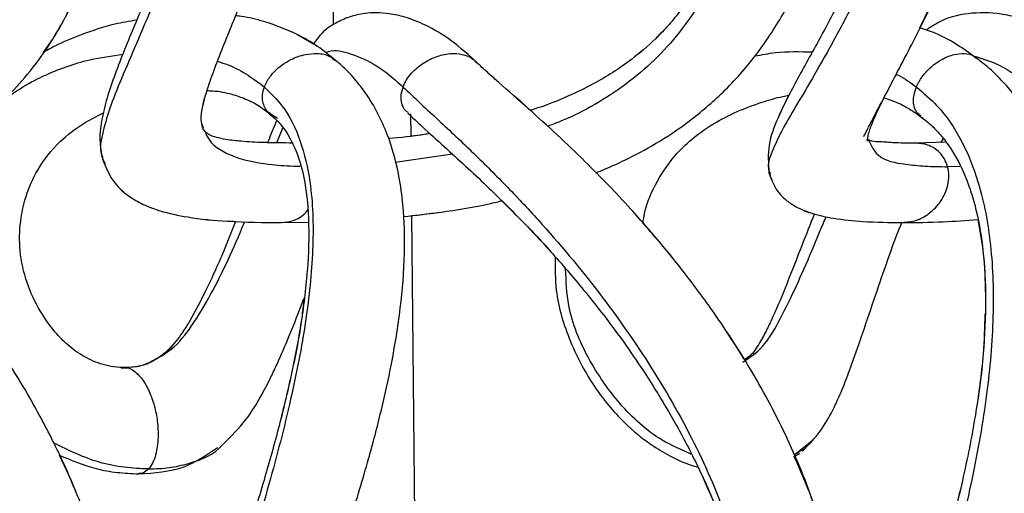
# Model space of a CAD drawing. Units: millimetres. Extents: x 10 to 287, y 10 to 410.
# Drawn here: x 167 to 173, y 233 to 236 of the extents above; entities that cross this region are included whole.
import ezdxf

# ---------------------------------------------------------------- set-up
doc = ezdxf.new("R2010")
doc.units = ezdxf.units.MM
doc.layers.add('FORMAT', color=7, linetype='Continuous')
doc.styles.add('SLDTEXTSTYLE0', font='TXT', dxfattribs={"width": 0.75})
doc.styles.add('SLDTEXTSTYLE1', font='TXT', dxfattribs={"width": 0.7})
doc.dimstyles.new('SLDDIMSTYLE1', dxfattribs={"dimtxt": 3.5, "dimasz": 3.302, "dimexe": 0, "dimexo": 0.0625, "dimgap": 0.875, "dimtad": 1, "dimlfac": 10, "dimrnd": 1e-09, "dimzin": 12, "dimdsep": 46, "dimtxsty": 'SLDTEXTSTYLE0', "dimsah": 1, "dimcen": 0.09, "dimadec": 0, "dimazin": 3, "dimtfac": 1, "dimtofl": 0, "dimtmove": 0, "dimatfit": 3, "dimfxl": 0, "dimfrac": 2, "dimtolj": 1, "dimtzin": 12, "dimarcsym": 0})

# ---------------------------------------------------------------- blocks, each defined once
blk = doc.blocks.new('_D_1')
at = {"layer": 'FORMAT', "color": 7}
for p, q in [((141.3934, 264.6839), (206.365, 264.6839)), ((205.365, 192.0375), (205.365, 264.6839)), ((139.6195, 192.0375), (206.365, 192.0375))]:
    blk.add_line(p, q, dxfattribs=at)
for points in [[(205.365, 264.6839), (204.857, 261.3819), (205.873, 261.3819)], [(205.365, 192.0375), (205.873, 195.3395), (204.857, 195.3395)]]:
    blk.add_solid(points, dxfattribs=at)
at = {"layer": 'FORMAT', "color": 7, "insert": (200.8533, 221.7134), "char_height": 3.5, "attachment_point": 1, "rotation": 90, "style": 'SLDTEXTSTYLE1'}
blk.add_mtext('~ 700', dxfattribs=at)

msp = doc.modelspace()

# ---------------------------------------------------------------- linework, layer by layer
at = {"color": 7, "linetype": 'Continuous', "lineweight": 25}
for p, q in [((172.4724, 236.057), (172.6253, 236.3749)), ((168.6477, 236.267), (168.6496, 236.0758)), ((168.5209, 235.951), (168.4173, 236.011)), ((168.2349, 235.4952), (168.281, 235.4529)), ((169.1566, 235.3514), (169.1552, 235.497)), ((167.7918, 235.435), (167.8027, 235.405)), ((167.7943, 235.4226), (167.8021, 235.4055)), ((172.6444, 235.3109), (172.4451, 235.3057)), ((172.6114, 235.3101), (172.6256, 235.3347)), ((172.6444, 235.3109), (172.6114, 235.3101)), ((171.4907, 235.1148), (171.4954, 235.1036)), ((171.4921, 235.1172), (171.4957, 235.104)), ((168.3133, 234.7868), (168.4851, 234.7896)), ((169.2028, 230.5924), (169.1617, 234.8325)), ((167.2673, 233.8382), (167.2963, 233.8398)), ((171.6578, 233.2748), (171.7167, 233.3231)), ((171.6723, 233.2842), (171.7141, 233.3141)), ((171.6538, 233.2623), (171.6894, 233.2817)), ((167.3072, 233.154), (167.3795, 233.1492))]:
    msp.add_line(p, q, dxfattribs=at)
at = {"color": 8, "linetype": 'Continuous', "lineweight": 25}
for p, q in [((169.5861, 235.8261), (169.573, 235.8404)), ((168.2383, 235.4979), (168.2872, 235.4678)), ((168.2827, 235.3073), (168.3216, 235.4043)), ((169.4261, 235.2332), (169.0539, 235.1793)), ((167.1469, 235.2008), (167.1627, 235.1695)), ((172.7374, 235.1536), (172.6531, 235.1515)), ((167.3747, 233.8502), (167.4223, 233.8622)), ((171.7167, 233.3231), (171.7679, 233.3651))]:
    msp.add_line(p, q, dxfattribs=at)
at = {"color": 7, "linetype": 'Continuous', "lineweight": 25}
for points, knots in [([(167.7977, 235.4069), (167.7939, 235.4234), (167.7843, 235.4657), (167.798, 235.5464), (167.826, 235.652), (167.8919, 235.8369), (168.0003, 236.1019), (168.1441, 236.4656), (168.2975, 236.8826), (168.4141, 237.3011), (168.5392, 237.6875), (168.6534, 238.0202), (168.7698, 238.3743), (168.8733, 238.7158), (168.9628, 239.0552), (169.035, 239.3819), (169.0909, 239.7249), (169.1191, 240.0722), (169.1126, 240.3609), (169.0785, 240.6086), (169.0161, 240.8473), (168.9192, 241.0516), (168.8093, 241.2016), (168.7369, 241.2837), (168.684, 241.3281), (168.6645, 241.3446)], [0, 0, 0, 0, 0.008061, 0.020629, 0.038407, 0.060621, 0.11438, 0.175594, 0.247805, 0.327, 0.383482, 0.442232, 0.495407, 0.561941, 0.613025, 0.663411, 0.722075, 0.779283, 0.830004, 0.859996, 0.898817, 0.947787, 0.966976, 0.987766, 1, 1, 1, 1]), ([(170.3605, 235.1122), (170.3795, 235.1196), (170.4436, 235.1446), (170.5751, 235.2052), (170.7579, 235.3023), (170.9695, 235.4433), (171.1885, 235.6276), (171.3963, 235.8578), (171.5709, 236.1174), (171.7172, 236.4075), (171.8294, 236.7182), (171.9059, 237.0545), (171.9508, 237.3938), (171.9477, 237.743), (171.8904, 238.0904), (171.7801, 238.4816), (171.6064, 238.9034), (171.3941, 239.2968), (171.1888, 239.6186), (171.001, 239.8813), (170.801, 240.1341), (170.5663, 240.4039), (170.2756, 240.7059), (169.9835, 240.9764), (169.7702, 241.163), (169.6642, 241.2573), (169.6143, 241.3026), (169.586, 241.3302), (169.5772, 241.3388)], [0, 0, 0, 0, 0.00794, 0.026841, 0.056451, 0.088576, 0.125841, 0.167783, 0.209089, 0.247511, 0.294249, 0.337506, 0.38182, 0.427498, 0.473125, 0.518734, 0.585792, 0.650566, 0.692836, 0.734618, 0.776452, 0.81853, 0.874043, 0.939851, 0.973714, 0.984584, 0.995195, 1, 1, 1, 1]), ([(172.1323, 235.3155), (172.132, 235.3202), (172.131, 235.3339), (172.1363, 235.3594), (172.1455, 235.3917), (172.1653, 235.446), (172.2025, 235.5288), (172.2635, 235.6495), (172.3424, 235.7999), (172.4715, 236.0472), (172.6431, 236.4021), (172.8335, 236.8624), (172.963, 237.2926), (173.0742, 237.6509), (173.1611, 237.9331), (173.2485, 238.2383), (173.3359, 238.5836), (173.417, 238.988), (173.4733, 239.4223), (173.4885, 239.8647), (173.4498, 240.2873), (173.3671, 240.6094), (173.2672, 240.844), (173.1639, 241.0262), (173.0414, 241.181), (172.9257, 241.295), (172.862, 241.3427), (172.8371, 241.3613)], [0, 0, 0, 0, 0.002172, 0.006375, 0.011912, 0.017795, 0.033117, 0.053975, 0.080455, 0.111829, 0.183264, 0.263149, 0.342413, 0.391351, 0.437067, 0.479246, 0.538482, 0.602169, 0.670271, 0.741272, 0.80694, 0.866354, 0.89448, 0.924927, 0.963142, 0.985602, 1, 1, 1, 1]), ([(165.5963, 235.0574), (165.6753, 235.0856), (165.8513, 235.1486), (166.1074, 235.2802), (166.3416, 235.4401), (166.5291, 235.6074), (166.6864, 235.7832), (166.8339, 235.9921), (166.9692, 236.2489), (167.0753, 236.5301), (167.1469, 236.8088), (167.1923, 237.0935), (167.2185, 237.4017), (167.2015, 237.7537), (167.1206, 238.128), (166.9935, 238.498), (166.8395, 238.8387), (166.6886, 239.1198), (166.5421, 239.3634), (166.3931, 239.5898), (166.2183, 239.8331), (166.0076, 240.1016), (165.7512, 240.3993), (165.4481, 240.7187), (165.1727, 240.9841), (164.9883, 241.1606), (164.9052, 241.2455), (164.8687, 241.2847), (164.8492, 241.3083), (164.8435, 241.3152)], [0, 0, 0, 0, 0.032459, 0.072338, 0.111066, 0.141938, 0.169407, 0.202232, 0.240693, 0.281479, 0.318288, 0.351937, 0.39298, 0.437845, 0.48782, 0.540693, 0.589052, 0.632404, 0.664145, 0.699117, 0.737286, 0.780124, 0.83121, 0.889337, 0.950536, 0.979287, 0.988134, 0.996549, 1, 1, 1, 1]), ([(168.2349, 240.9951), (168.2556, 240.9775), (168.3012, 240.9388), (168.3885, 240.8167), (168.4595, 240.6168), (168.494, 240.3283), (168.4885, 240.0095), (168.4477, 239.662), (168.3825, 239.3116), (168.2984, 238.9596), (168.1975, 238.5987), (168.0942, 238.2624), (167.9936, 237.9427), (167.8983, 237.6418), (167.7997, 237.2765), (167.6726, 236.88), (167.52, 236.4718), (167.3703, 236.1107), (167.2545, 235.8322), (167.1803, 235.6224), (167.1413, 235.4736), (167.1217, 235.3304), (167.1381, 235.2404), (167.146, 235.1973)], [0, 0, 0, 0, 0.01339, 0.029437, 0.073499, 0.116326, 0.172585, 0.230557, 0.289022, 0.348597, 0.409295, 0.474114, 0.522397, 0.574846, 0.63004, 0.709277, 0.780466, 0.845274, 0.902353, 0.929507, 0.955057, 0.978451, 1, 1, 1, 1]), ([(169.1361, 241.0004), (169.1672, 240.971), (169.245, 240.8973), (169.4182, 240.7423), (169.641, 240.5372), (169.8809, 240.2991), (170.1022, 240.0612), (170.3013, 239.8269), (170.4772, 239.5993), (170.6219, 239.3951), (170.7567, 239.1884), (170.8972, 238.9509), (171.0444, 238.665), (171.1815, 238.341), (171.2896, 237.9922), (171.3506, 237.6592), (171.3482, 237.3562), (171.3084, 237.1017), (171.2564, 236.8749), (171.1887, 236.6663), (171.1085, 236.4802), (171.0151, 236.3131), (170.9251, 236.1832), (170.8367, 236.0756), (170.7324, 235.9657), (170.5723, 235.8283), (170.3784, 235.7044), (170.171, 235.6054), (170.033, 235.5493), (169.9494, 235.5242), (169.9326, 235.5192)], [0, 0, 0, 0, 0.018692, 0.046826, 0.101595, 0.151022, 0.194526, 0.243564, 0.285308, 0.320229, 0.352923, 0.393123, 0.44079, 0.493361, 0.546657, 0.600178, 0.640575, 0.678413, 0.712555, 0.742205, 0.774113, 0.80097, 0.825734, 0.843072, 0.861783, 0.891903, 0.935051, 0.961859, 0.992328, 1, 1, 1, 1]), ([(172.4764, 240.9786), (172.4937, 240.9657), (172.5349, 240.935), (172.5901, 240.8794), (172.6697, 240.7836), (172.7449, 240.6529), (172.8039, 240.4981), (172.8531, 240.3193), (172.8908, 240.0878), (172.9058, 239.7753), (172.8886, 239.4169), (172.8368, 239.0197), (172.7505, 238.5913), (172.6338, 238.1341), (172.5163, 237.7396), (172.4253, 237.4161), (172.3316, 237.1127), (172.2018, 236.7652), (172.0313, 236.3878), (171.8604, 236.0586), (171.7226, 235.8117), (171.6187, 235.6216), (171.545, 235.4683), (171.477, 235.2963), (171.4849, 235.1727), (171.4887, 235.1117)], [0, 0, 0, 0, 0.010352, 0.024687, 0.037496, 0.070172, 0.096485, 0.116928, 0.159207, 0.208902, 0.266994, 0.331402, 0.401196, 0.47685, 0.558102, 0.598983, 0.63834, 0.710662, 0.777038, 0.837226, 0.88884, 0.912955, 0.941195, 0.970966, 1, 1, 1, 1]), ([(171.2534, 236.8783), (171.2524, 236.8742), (171.2361, 236.8039), (171.1874, 236.6667), (171.1088, 236.4802), (171.015, 236.3132), (170.9251, 236.1832), (170.8367, 236.0756), (170.7323, 235.9658), (170.5723, 235.8283), (170.3784, 235.7045), (170.171, 235.6054), (170.033, 235.5493), (169.9494, 235.5242), (169.9325, 235.5192)], [0, 0, 0, 0, 0.006403, 0.108895, 0.219196, 0.312034, 0.397639, 0.457572, 0.522248, 0.62636, 0.775501, 0.868163, 0.973481, 1, 1, 1, 1]), ([(166.7601, 235.8967), (166.7809, 235.9251), (166.8601, 236.0339), (166.9683, 236.2466), (167.0357, 236.4367), (167.07, 236.5332)], [0, 0, 0, 0, 0.148577, 0.567858, 1, 1, 1, 1]), ([(168.6647, 235.8437), (168.6261, 235.8758), (168.5482, 235.9406), (168.3917, 236.0291), (168.2244, 236.0931), (168.0878, 236.1273), (168.0256, 236.1347), (168.013, 236.1362)], [0, 0, 0, 0, 0.20723, 0.419127, 0.740954, 0.947063, 1, 1, 1, 1]), ([(169.5927, 235.8235), (169.5354, 235.8761), (169.4305, 235.9722), (169.2664, 236.0708), (169.1297, 236.1258), (169.0211, 236.1503), (168.9334, 236.1567), (168.8455, 236.1513), (168.7553, 236.1313), (168.6609, 236.088), (168.5764, 236.0319), (168.5381, 235.9761), (168.5209, 235.951)], [0, 0, 0, 0, 0.188504, 0.344827, 0.461969, 0.545207, 0.614204, 0.674748, 0.758614, 0.836787, 0.926728, 1, 1, 1, 1]), ([(173.6133, 235.843), (173.5591, 235.8863), (173.4573, 235.9675), (173.2991, 236.0558), (173.1578, 236.1121), (172.9987, 236.1523), (172.8166, 236.1611), (172.6361, 236.1234), (172.5465, 236.064), (172.5137, 236.0423)], [0, 0, 0, 0, 0.172879, 0.32473, 0.450333, 0.551882, 0.733037, 0.902207, 1, 1, 1, 1]), ([(167.3685, 236.1068), (167.3206, 236.0991), (167.1973, 236.0793), (167.0197, 236.0176), (166.8642, 235.9554), (166.7849, 235.9106), (166.7602, 235.8967)], [0, 0, 0, 0, 0.224677, 0.578013, 0.868649, 1, 1, 1, 1]), ([(172.8362, 235.8619), (172.7952, 235.8917), (172.712, 235.9523), (172.5894, 236.0184), (172.5061, 236.0459), (172.4724, 236.057)], [0, 0, 0, 0, 0.366414, 0.743724, 1, 1, 1, 1]), ([(165.5963, 229.5574), (165.6753, 229.5856), (165.8513, 229.6486), (166.1074, 229.7802), (166.3416, 229.9401), (166.5291, 230.1074), (166.6864, 230.2832), (166.8339, 230.4921), (166.9692, 230.7489), (167.0753, 231.0301), (167.1469, 231.3088), (167.1923, 231.5935), (167.2185, 231.9017), (167.2015, 232.2537), (167.1206, 232.628), (166.9935, 232.998), (166.8395, 233.3387), (166.6886, 233.6198), (166.5421, 233.8634), (166.3931, 234.0898), (166.2183, 234.3331), (166.0076, 234.6016), (165.7512, 234.8993), (165.4481, 235.2187), (165.1727, 235.4841), (164.9883, 235.6606), (164.9052, 235.7455), (164.8687, 235.7847), (164.8492, 235.8083), (164.8435, 235.8152)], [0, 0, 0, 0, 0.0324586, 0.0723386, 0.1110664, 0.1419377, 0.1694067, 0.2022316, 0.2406924, 0.2814792, 0.3182884, 0.3519373, 0.3929798, 0.4378448, 0.48782, 0.5406931, 0.589052, 0.6324038, 0.6641454, 0.6991173, 0.7372856, 0.7801236, 0.8312097, 0.8893374, 0.9505357, 0.9792872, 0.9881335, 0.9965494, 1, 1, 1, 1]), ([(167.7977, 229.9069), (167.7939, 229.9234), (167.7843, 229.9657), (167.798, 230.0464), (167.826, 230.152), (167.8919, 230.3369), (168.0003, 230.6019), (168.1441, 230.9656), (168.2975, 231.3826), (168.4141, 231.8011), (168.5392, 232.1875), (168.6534, 232.5202), (168.7698, 232.8743), (168.8733, 233.2158), (168.9628, 233.5552), (169.035, 233.8819), (169.0909, 234.2249), (169.1191, 234.5722), (169.1126, 234.8609), (169.0785, 235.1086), (169.0161, 235.3473), (168.9192, 235.5516), (168.8093, 235.7016), (168.7369, 235.7837), (168.684, 235.8281), (168.6645, 235.8446)], [0, 0, 0, 0, 0.008061, 0.020629, 0.038407, 0.060621, 0.11438, 0.175594, 0.247805, 0.327001, 0.383482, 0.442232, 0.495407, 0.56194, 0.613024, 0.663411, 0.722075, 0.779282, 0.830004, 0.859995, 0.898817, 0.947787, 0.966975, 0.987766, 1, 1, 1, 1]), ([(169.9326, 235.5192), (169.9288, 235.5227), (169.8617, 235.5855), (169.7701, 235.6628), (169.6642, 235.7573), (169.6143, 235.8027), (169.5859, 235.8302), (169.577, 235.8389)], [0, 0, 0, 0, 0.032116, 0.5768367, 0.7516872, 0.9223771, 1, 1, 1, 1]), ([(170.3605, 229.6122), (170.3795, 229.6196), (170.4436, 229.6446), (170.5751, 229.7052), (170.7579, 229.8023), (170.9695, 229.9433), (171.1885, 230.1276), (171.3963, 230.3578), (171.5709, 230.6174), (171.7172, 230.9075), (171.8294, 231.2182), (171.9059, 231.5545), (171.9508, 231.8938), (171.9477, 232.243), (171.8904, 232.5904), (171.7801, 232.9816), (171.6064, 233.4034), (171.3941, 233.7968), (171.1888, 234.1186), (171.001, 234.3813), (170.801, 234.6341), (170.5663, 234.9039), (170.2756, 235.2059), (169.9835, 235.4764), (169.7702, 235.663), (169.6642, 235.7573), (169.6143, 235.8026), (169.586, 235.8302), (169.5772, 235.8388)], [0, 0, 0, 0, 0.00794, 0.026841, 0.056451, 0.088576, 0.125841, 0.167783, 0.209089, 0.247511, 0.294249, 0.337506, 0.38182, 0.427498, 0.473125, 0.518734, 0.585792, 0.650566, 0.692836, 0.734619, 0.776452, 0.81853, 0.874044, 0.939851, 0.973714, 0.984584, 0.995195, 1, 1, 1, 1]), ([(172.1323, 229.8155), (172.132, 229.8202), (172.131, 229.8339), (172.1363, 229.8594), (172.1455, 229.8917), (172.1653, 229.946), (172.2025, 230.0288), (172.2635, 230.1495), (172.3424, 230.2999), (172.4715, 230.5472), (172.6431, 230.9021), (172.8335, 231.3624), (172.963, 231.7926), (173.0742, 232.1509), (173.1611, 232.4331), (173.2485, 232.7383), (173.3359, 233.0836), (173.417, 233.488), (173.4733, 233.9223), (173.4885, 234.3647), (173.4498, 234.7873), (173.3671, 235.1094), (173.2672, 235.344), (173.1639, 235.5261), (173.0414, 235.681), (172.9257, 235.795), (172.862, 235.8427), (172.8371, 235.8614)], [0, 0, 0, 0, 0.002172, 0.006375, 0.011912, 0.017795, 0.033117, 0.053976, 0.080455, 0.111829, 0.183265, 0.26315, 0.342414, 0.391351, 0.437066, 0.479245, 0.538482, 0.602169, 0.670271, 0.741272, 0.806939, 0.866353, 0.89448, 0.924927, 0.963142, 0.985601, 1, 1, 1, 1]), ([(168.2005, 235.6711), (168.2028, 235.6769), (168.2074, 235.6888), (168.2134, 235.7), (168.2164, 235.7057)], [0, 0, 0, 0, 0.494686, 1, 1, 1, 1]), ([(172.4495, 235.6711), (172.4521, 235.6769), (172.4573, 235.6887), (172.4636, 235.7), (172.4667, 235.7057)], [0, 0, 0, 0, 0.495791, 1, 1, 1, 1]), ([(167.7977, 235.4068), (167.7939, 235.4234), (167.7843, 235.4657), (167.7984, 235.5462), (167.8134, 235.6094), (167.8262, 235.6462), (167.8268, 235.6479)], [0, 0, 0, 0, 0.205282, 0.525327, 0.978116, 1, 1, 1, 1]), ([(167.8267, 235.6479), (167.8396, 235.6475), (167.8944, 235.6458), (167.9799, 235.6289), (168.0814, 235.5944), (168.1697, 235.5486), (168.2223, 235.5068), (168.2486, 235.4859)], [0, 0, 0, 0, 0.084015, 0.356977, 0.562634, 0.781564, 1, 1, 1, 1]), ([(170.6679, 234.7834), (170.6693, 234.7953), (170.6793, 234.8829), (170.7419, 235.0321), (170.848, 235.1987), (170.9786, 235.3307), (171.12, 235.4313), (171.2804, 235.5136), (171.4333, 235.57), (171.5461, 235.604), (171.6053, 235.6141), (171.618, 235.6163)], [0, 0, 0, 0, 0.02662, 0.196462, 0.352991, 0.465424, 0.608244, 0.738116, 0.866101, 0.971237, 1, 1, 1, 1]), ([(171.618, 235.6163), (171.5941, 235.5679), (171.5427, 235.4641), (171.4772, 235.2962), (171.4849, 235.1727), (171.4888, 235.1117)], [0, 0, 0, 0, 0.306936, 0.657807, 1, 1, 1, 1]), ([(172.2396, 235.6009), (172.2602, 235.5942), (172.316, 235.576), (172.4022, 235.5323), (172.4627, 235.4889), (172.493, 235.4672)], [0, 0, 0, 0, 0.225607, 0.611111, 1, 1, 1, 1]), ([(167.2957, 233.8415), (167.2706, 233.8421), (167.2213, 233.8433), (167.1287, 233.8649), (167.0244, 233.9091), (166.921, 233.9846), (166.8176, 234.0897), (166.7205, 234.2335), (166.6378, 234.4214), (166.6002, 234.6217), (166.6088, 234.8042), (166.6478, 234.9735), (166.724, 235.1481), (166.8529, 235.3109), (167.0061, 235.4289), (167.1075, 235.4797), (167.1518, 235.5019)], [0, 0, 0, 0, 0.033643, 0.066007, 0.1269, 0.184252, 0.236699, 0.324001, 0.415493, 0.510432, 0.594558, 0.658731, 0.742682, 0.848099, 0.933506, 1, 1, 1, 1]), ([(168.2349, 235.4951), (168.2556, 235.4775), (168.3012, 235.4388), (168.3885, 235.3167), (168.4595, 235.1168), (168.494, 234.8283), (168.4885, 234.5095), (168.4477, 234.162), (168.3825, 233.8116), (168.2984, 233.4596), (168.1975, 233.0987), (168.0942, 232.7624), (167.9936, 232.4427), (167.8983, 232.1418), (167.7997, 231.7765), (167.6726, 231.38), (167.5199, 230.9718), (167.3703, 230.6107), (167.2545, 230.3322), (167.1803, 230.1224), (167.1413, 229.9736), (167.1217, 229.8304), (167.1381, 229.7404), (167.146, 229.6973)], [0, 0, 0, 0, 0.0133903, 0.029437, 0.0734986, 0.1163259, 0.1725846, 0.2305567, 0.2890219, 0.3485974, 0.4092948, 0.4741142, 0.5223967, 0.5748462, 0.6300396, 0.709277, 0.7804653, 0.8452744, 0.9023527, 0.9295068, 0.9550564, 0.9784508, 1, 1, 1, 1]), ([(169.1361, 235.5004), (169.1672, 235.471), (169.245, 235.3973), (169.4182, 235.2423), (169.641, 235.0372), (169.8809, 234.7991), (170.1022, 234.5612), (170.3013, 234.3269), (170.4772, 234.0993), (170.622, 233.8951), (170.7567, 233.6884), (170.8972, 233.4509), (171.0444, 233.165), (171.1815, 232.841), (171.2896, 232.4922), (171.3506, 232.1592), (171.3482, 231.8562), (171.3084, 231.6017), (171.2564, 231.3749), (171.1887, 231.1663), (171.1085, 230.9802), (171.0151, 230.8131), (170.9251, 230.6832), (170.8367, 230.5756), (170.7324, 230.4657), (170.5723, 230.3283), (170.3784, 230.2044), (170.171, 230.1054), (170.033, 230.0492), (169.9494, 230.0242), (169.9326, 230.0192)], [0, 0, 0, 0, 0.018692, 0.046826, 0.101595, 0.151022, 0.194526, 0.243564, 0.285308, 0.320229, 0.352923, 0.393123, 0.440789, 0.493361, 0.546657, 0.600178, 0.640575, 0.678413, 0.712555, 0.742205, 0.774113, 0.800969, 0.825734, 0.843072, 0.861783, 0.891903, 0.935051, 0.961859, 0.992328, 1, 1, 1, 1]), ([(168.281, 235.4529), (168.2776, 235.445), (168.2575, 235.3967), (168.2373, 235.3485), (168.2203, 235.3082)], [0, 0, 0, 0, 0.1643323, 1, 1, 1, 1]), ([(168.281, 235.4529), (168.2777, 235.4451), (168.2576, 235.3969), (168.2373, 235.3487), (168.2204, 235.3082)], [0, 0, 0, 0, 0.161217, 1, 1, 1, 1]), ([(172.4764, 235.4786), (172.4937, 235.4657), (172.5349, 235.435), (172.5901, 235.3794), (172.6697, 235.2836), (172.7449, 235.1529), (172.8039, 234.9981), (172.8531, 234.8193), (172.8908, 234.5878), (172.9058, 234.2753), (172.8886, 233.9169), (172.8368, 233.5197), (172.7505, 233.0913), (172.6338, 232.6341), (172.5163, 232.2396), (172.4253, 231.9161), (172.3316, 231.6127), (172.2018, 231.2652), (172.0313, 230.8878), (171.8604, 230.5586), (171.7226, 230.3117), (171.6187, 230.1216), (171.545, 229.9683), (171.477, 229.7963), (171.4849, 229.6728), (171.4887, 229.6117)], [0, 0, 0, 0, 0.010352, 0.024687, 0.037496, 0.070172, 0.096485, 0.116928, 0.159207, 0.208901, 0.266994, 0.331403, 0.401196, 0.476851, 0.558102, 0.598983, 0.63834, 0.710663, 0.777038, 0.837227, 0.88884, 0.912956, 0.941196, 0.970966, 1, 1, 1, 1]), ([(168.2204, 235.3082), (168.2115, 235.3083), (168.1544, 235.3091), (168.0641, 235.3148), (167.9621, 235.326), (167.894, 235.3401), (167.8494, 235.3549), (167.8161, 235.3745), (167.8045, 235.3944), (167.7985, 235.4046)], [0, 0, 0, 0, 0.0597193, 0.3828429, 0.6061948, 0.7483594, 0.8476359, 0.9222579, 1, 1, 1, 1]), ([(168.3885, 235.3057), (168.3235, 235.3061), (168.2104, 235.3068), (168.0641, 235.3146), (167.9621, 235.326), (167.894, 235.3401), (167.8494, 235.3549), (167.8161, 235.3745), (167.8045, 235.3944), (167.7985, 235.4046)], [0, 0, 0, 0, 0.316648, 0.551467, 0.713782, 0.817098, 0.88925, 0.943491, 1, 1, 1, 1]), ([(169.2792, 235.3675), (169.2671, 235.3653), (169.1781, 235.3497), (169.088, 235.3417), (169.0102, 235.3348)], [0, 0, 0, 0, 0.136132, 1, 1, 1, 1]), ([(169.2792, 235.3675), (169.2671, 235.3653), (169.2265, 235.3579), (169.1855, 235.3541), (169.1566, 235.3514)], [0, 0, 0, 0, 0.298403, 1, 1, 1, 1]), ([(172.4448, 235.3057), (172.3945, 235.3053), (172.3124, 235.3047), (172.213, 235.3149), (172.1568, 235.3141), (172.1323, 235.3288), (172.1251, 235.3264), (172.1248, 235.3263)], [0, 0, 0, 0, 0.468968, 0.766078, 0.928748, 0.99698, 1, 1, 1, 1]), ([(172.6256, 235.3347), (172.6316, 235.3283), (172.6386, 235.3209), (172.6437, 235.3122), (172.6444, 235.3109)], [0, 0, 0, 0, 0.860698, 1, 1, 1, 1]), ([(167.1452, 235.2001), (167.1677, 235.1456), (167.208, 235.0479), (167.3183, 234.9546), (167.421, 234.8988), (167.5458, 234.8533), (167.7255, 234.8161), (167.8911, 234.7979), (167.9955, 234.7955), (168.0128, 234.7951)], [0, 0, 0, 0, 0.170149, 0.30538, 0.412494, 0.512743, 0.693685, 0.949097, 1, 1, 1, 1]), ([(167.1452, 235.2001), (167.1677, 235.1457), (167.208, 235.0479), (167.3182, 234.9547), (167.4209, 234.8988), (167.5458, 234.8534), (167.7254, 234.8155), (167.991, 234.7907), (168.1956, 234.7883), (168.3131, 234.7868)], [0, 0, 0, 0, 0.131535, 0.236074, 0.318877, 0.396368, 0.536244, 0.733678, 1, 1, 1, 1]), ([(171.4886, 235.1122), (171.5074, 235.0629), (171.5351, 234.9899), (171.6134, 234.9217), (171.6853, 234.8778), (171.7849, 234.8397), (171.9267, 234.8096), (172.1227, 234.7901), (172.2728, 234.788), (172.3585, 234.7868)], [0, 0, 0, 0, 0.155162, 0.229686, 0.307191, 0.40828, 0.548494, 0.742236, 1, 1, 1, 1]), ([(171.4886, 235.1121), (171.5074, 235.0629), (171.5351, 234.99), (171.6133, 234.9215), (171.6855, 234.8785), (171.7442, 234.8529), (171.7808, 234.8448), (171.7846, 234.8439)], [0, 0, 0, 0, 0.369523, 0.547002, 0.731589, 0.972345, 1, 1, 1, 1]), ([(169.1064, 234.8258), (169.1883, 234.8352), (169.3717, 234.8562), (169.5858, 234.8906), (169.7164, 234.9212), (169.7475, 234.9285)], [0, 0, 0, 0, 0.3806486, 0.852633, 1, 1, 1, 1]), ([(169.1617, 234.8325), (169.2251, 234.8399), (169.3901, 234.8589), (169.5858, 234.8906), (169.7164, 234.9213), (169.7474, 234.9286)], [0, 0, 0, 0, 0.322607, 0.838863, 1, 1, 1, 1]), ([(169.7474, 234.9285), (169.7948, 234.8819), (169.9129, 234.7653), (170.0288, 234.6436), (170.0944, 234.5663), (170.0955, 234.5649)], [0, 0, 0, 0, 0.396082, 0.989161, 1, 1, 1, 1]), ([(171.7846, 234.844), (171.758, 234.7768), (171.6977, 234.6242), (171.6109, 234.3997), (171.5349, 234.216), (171.4757, 234.0878), (171.4266, 234.001), (171.3824, 233.9269), (171.3402, 233.9003), (171.329, 233.8931)], [0, 0, 0, 0, 0.203818, 0.4627, 0.67891, 0.765181, 0.860029, 0.962741, 1, 1, 1, 1]), ([(168.0128, 234.7951), (167.99, 234.7366), (167.9295, 234.5821), (167.8312, 234.3652), (167.7404, 234.1874), (167.6775, 234.0861), (167.6275, 234.015), (167.5694, 233.9492), (167.496, 233.8919), (167.4473, 233.872), (167.4215, 233.8615)], [0, 0, 0, 0, 0.166436, 0.439639, 0.630984, 0.694845, 0.7556, 0.861282, 0.926527, 1, 1, 1, 1]), ([(168.0128, 234.7951), (167.9899, 234.7365), (167.9294, 234.582), (167.8311, 234.365), (167.7403, 234.1875), (167.6776, 234.086), (167.6271, 234.0155), (167.5821, 233.9595), (167.5435, 233.9314), (167.5371, 233.9268)], [0, 0, 0, 0, 0.188982, 0.498564, 0.715376, 0.787733, 0.856577, 0.97639, 1, 1, 1, 1]), ([(171.3262, 233.8974), (171.2801, 233.9715), (171.1775, 234.1365), (171.0005, 234.3809), (170.8274, 234.6027), (170.7122, 234.7333), (170.6679, 234.7834)], [0, 0, 0, 0, 0.236633, 0.527411, 0.818539, 1, 1, 1, 1]), ([(171.7076, 233.2972), (171.748, 233.3388), (171.8259, 233.4189), (171.9047, 233.5598), (171.9653, 233.6936), (172.0295, 233.8618), (172.1003, 234.0672), (172.1816, 234.3095), (172.263, 234.5453), (172.3196, 234.704), (172.3535, 234.7825), (172.3554, 234.7869)], [0, 0, 0, 0, 0.105716, 0.204045, 0.293539, 0.374989, 0.533843, 0.691618, 0.843245, 0.991207, 1, 1, 1, 1]), ([(172.3588, 234.7868), (172.4473, 234.7877), (172.6109, 234.7894), (172.7741, 234.8017), (172.849, 234.8073)], [0, 0, 0, 0, 0.54078, 1, 1, 1, 1]), ([(172.849, 234.8073), (172.8622, 234.7393), (172.8937, 234.5774), (172.8971, 234.4124), (172.8991, 234.3167)], [0, 0, 0, 0, 0.420391, 1, 1, 1, 1]), ([(170.0955, 234.5649), (170.0951, 234.4913), (170.0941, 234.3023), (170.1716, 234.0568), (170.2707, 233.8461), (170.3559, 233.7085), (170.4458, 233.5904), (170.5619, 233.4637), (170.6968, 233.3511), (170.846, 233.2626), (170.9474, 233.2131), (171.0108, 233.1971), (171.0255, 233.1934)], [0, 0, 0, 0, 0.12429, 0.319375, 0.428828, 0.519302, 0.593183, 0.68023, 0.810311, 0.889145, 0.974372, 1, 1, 1, 1]), ([(168.4583, 234.2926), (168.4539, 234.2495), (168.4374, 234.0887), (168.3813, 233.8117), (168.2987, 233.4595), (168.1974, 233.0987), (168.0942, 232.7624), (167.9936, 232.4427), (167.8983, 232.1418), (167.7997, 231.7765), (167.6726, 231.38), (167.5214, 230.9753), (167.4174, 230.7245), (167.3686, 230.6069)], [0, 0, 0, 0, 0.0336924, 0.1258791, 0.2198164, 0.3155243, 0.4177298, 0.4938622, 0.5765634, 0.6635926, 0.7885324, 0.9007823, 1, 1, 1, 1]), ([(167.9322, 233.3416), (167.984, 233.3935), (168.0791, 233.4885), (168.1737, 233.6435), (168.2376, 233.766), (168.298, 233.8952), (168.3714, 234.0653), (168.4265, 234.2093), (168.4583, 234.2926)], [0, 0, 0, 0, 0.199822, 0.366355, 0.493578, 0.578187, 0.756191, 1, 1, 1, 1]), ([(172.896, 234.1924), (172.8935, 234.105), (172.887, 233.8836), (172.8359, 233.5198), (172.7509, 233.0914), (172.6337, 232.6342), (172.5164, 232.2396), (172.4253, 231.9161), (172.3317, 231.6126), (172.2014, 231.2654), (172.0496, 230.9252), (171.9465, 230.7288), (171.9076, 230.6548)], [0, 0, 0, 0, 0.070898, 0.179648, 0.297497, 0.425249, 0.562459, 0.631495, 0.697957, 0.820085, 0.932166, 1, 1, 1, 1]), ([(172.4718, 230.5557), (172.526, 230.6658), (172.6565, 230.9304), (172.8331, 231.3626), (172.9631, 231.7926), (173.0741, 232.1509), (173.1612, 232.433), (173.2484, 232.7382), (173.3363, 233.0836), (173.4155, 233.488), (173.4682, 233.8464), (173.4713, 234.0704), (173.4723, 234.1474)], [0, 0, 0, 0, 0.098151, 0.2359914, 0.3727598, 0.4572011, 0.5360816, 0.6088604, 0.7110722, 0.8209607, 0.938468, 1, 1, 1, 1]), ([(167.4802, 233.8851), (167.4517, 233.8723), (167.3935, 233.8464), (167.3299, 233.8431), (167.2976, 233.8414)], [0, 0, 0, 0, 0.491034, 1, 1, 1, 1]), ([(167.4802, 233.8851), (167.4517, 233.8723), (167.3935, 233.8464), (167.3299, 233.8431), (167.2976, 233.8414)], [0, 0, 0, 0, 0.491041, 1, 1, 1, 1]), ([(167.4234, 233.8636), (167.43, 233.865), (167.4451, 233.8683), (167.4576, 233.8773), (167.4647, 233.8825)], [0, 0, 0, 0, 0.432271, 1, 1, 1, 1]), ([(167.2968, 233.8399), (167.2996, 233.8401), (167.3154, 233.8415), (167.3569, 233.8188), (167.408, 233.7674), (167.4532, 233.6855), (167.4858, 233.5926), (167.5055, 233.4908), (167.5107, 233.3824), (167.499, 233.2911), (167.4765, 233.222), (167.456, 233.194), (167.4462, 233.1806)], [0, 0, 0, 0, 0.011154, 0.062841, 0.177001, 0.300939, 0.431402, 0.568904, 0.713226, 0.862466, 0.934263, 1, 1, 1, 1]), ([(167.3815, 233.1491), (167.4836, 233.1553), (167.6713, 233.1667), (167.8258, 233.2725), (167.8963, 233.3208)], [0, 0, 0, 0, 0.543714, 1, 1, 1, 1]), ([(166.7601, 230.3967), (166.7809, 230.4251), (166.8602, 230.5339), (166.9679, 230.7499), (167.0756, 231.0299), (167.1469, 231.3089), (167.1923, 231.5935), (167.2184, 231.9017), (167.2016, 232.2538), (167.12, 232.6277), (167.0046, 232.9721), (166.9058, 233.1835), (166.8648, 233.2711)], [0, 0, 0, 0, 0.03499, 0.133731, 0.238443, 0.332944, 0.419329, 0.524697, 0.639878, 0.768179, 0.903921, 1, 1, 1, 1]), ([(166.8649, 233.2711), (166.9434, 233.2379), (167.0649, 233.1866), (167.2407, 233.1553), (167.3334, 233.1512), (167.3796, 233.1492)], [0, 0, 0, 0, 0.478239, 0.739495, 1, 1, 1, 1]), ([(171.5668, 230.6237), (171.5676, 230.6248), (171.6236, 230.7075), (171.7141, 230.9096), (171.8302, 231.2177), (171.9057, 231.5547), (171.9508, 231.8938), (171.9479, 232.2431), (171.8897, 232.5901), (171.7967, 232.9333), (171.7019, 233.1515), (171.6538, 233.2623)], [0, 0, 0, 0, 0.001508, 0.109069, 0.239903, 0.360981, 0.485019, 0.612878, 0.740598, 0.868268, 1, 1, 1, 1]), ([(167.4462, 233.1806), (167.4351, 233.1701), (167.4161, 233.1521), (167.3903, 233.1512), (167.3795, 233.1508)], [0, 0, 0, 0, 0.584015, 1, 1, 1, 1]), ([(171.0255, 233.1934), (171.0289, 233.1867), (171.0875, 233.0731), (171.1799, 232.8402), (171.29, 232.4924), (171.3505, 232.1592), (171.3482, 231.8563), (171.3084, 231.6018), (171.2563, 231.375), (171.1887, 231.1664), (171.1085, 230.9803), (171.0151, 230.8132), (170.9251, 230.6832), (170.8367, 230.5756), (170.7323, 230.4658), (170.5723, 230.3283), (170.3784, 230.2045), (170.171, 230.1054), (170.033, 230.0493), (169.9494, 230.0242), (169.9325, 230.0192)], [0, 0, 0, 0, 0.005835, 0.099296, 0.194042, 0.289188, 0.361001, 0.428265, 0.48896, 0.541676, 0.598407, 0.646157, 0.690186, 0.721012, 0.754275, 0.807825, 0.884532, 0.932192, 0.98636, 1, 1, 1, 1])]:
    msp.add_open_spline(points, degree=3, knots=knots, dxfattribs=at)
at = {"color": 8, "linetype": 'Continuous', "lineweight": 25}
for points, knots in [([(168.2005, 241.1711), (168.2407, 241.1321), (168.342, 241.0335), (168.4449, 240.818), (168.5141, 240.5091), (168.525, 240.1214), (168.4785, 239.6586), (168.3815, 239.1509), (168.2657, 238.702), (168.1553, 238.3194), (168.0636, 238.0126), (167.9667, 237.6951), (167.8793, 237.3714), (167.7877, 237.0572), (167.6883, 236.7603), (167.5846, 236.4787), (167.4765, 236.2117), (167.3698, 235.9619), (167.2733, 235.7364), (167.1926, 235.5396), (167.147, 235.3779), (167.1248, 235.2641), (167.1448, 235.2156), (167.1485, 235.2065)], [0, 0, 0, 0, 0.026727, 0.067429, 0.111907, 0.177958, 0.252179, 0.334565, 0.425412, 0.474245, 0.525429, 0.578864, 0.633319, 0.68609, 0.735701, 0.78335, 0.829864, 0.873757, 0.913449, 0.94767, 0.975017, 0.995326, 1, 1, 1, 1]), ([(169.1041, 241.1711), (169.1388, 241.1383), (169.2106, 241.0707), (169.3599, 240.9326), (169.5499, 240.7545), (169.7723, 240.5334), (170.0561, 240.2314), (170.3847, 239.8389), (170.7318, 239.3433), (171.0223, 238.8302), (171.245, 238.3069), (171.3609, 237.8627), (171.3988, 237.511), (171.3757, 237.1623), (171.2844, 236.7349), (171.1168, 236.3322), (170.9287, 236.0507), (170.7674, 235.8651), (170.5842, 235.704), (170.3814, 235.569), (170.2001, 235.4731), (170.0844, 235.429), (170.0451, 235.4141)], [0, 0, 0, 0, 0.020276, 0.041799, 0.086271, 0.130696, 0.17478, 0.261983, 0.347573, 0.431065, 0.511591, 0.588136, 0.624809, 0.661092, 0.735868, 0.809272, 0.844411, 0.879057, 0.913299, 0.947518, 0.98219, 1, 1, 1, 1]), ([(172.4495, 241.1711), (172.4959, 241.132), (172.6126, 241.0336), (172.7526, 240.822), (172.8746, 240.5145), (172.945, 240.126), (172.9575, 239.6609), (172.9133, 239.1515), (172.8332, 238.7016), (172.7457, 238.3189), (172.6674, 238.0119), (172.5785, 237.6941), (172.4912, 237.3706), (172.3937, 237.0563), (172.2841, 236.7592), (172.1653, 236.4774), (172.0371, 236.2101), (171.9048, 235.96), (171.7755, 235.7339), (171.6598, 235.5383), (171.5647, 235.3761), (171.5082, 235.2506), (171.4773, 235.1636), (171.4895, 235.1253), (171.4921, 235.1172)], [0, 0, 0, 0, 0.0280341, 0.0705961, 0.1157889, 0.1808497, 0.2524082, 0.3310445, 0.4175269, 0.4641024, 0.5130751, 0.5644432, 0.6171184, 0.6684365, 0.7169571, 0.7639081, 0.8101827, 0.854405, 0.8950692, 0.9308633, 0.9600515, 0.9815513, 0.9960594, 1, 1, 1, 1]), ([(166.0578, 234.5339), (166.0529, 234.5627), (166.0281, 234.71), (166.0824, 234.9783), (166.2204, 235.3051), (166.4563, 235.5719), (166.7486, 235.7493), (167.0289, 235.8491), (167.2068, 235.8744), (167.2793, 235.8847)], [0, 0, 0, 0, 0.043138, 0.220041, 0.391776, 0.564393, 0.734972, 0.892047, 1, 1, 1, 1]), ([(168.2164, 235.7057), (168.2228, 235.7162), (168.238, 235.7411), (168.2709, 235.7785), (168.3165, 235.8178), (168.3824, 235.8575), (168.4609, 235.8852), (168.5469, 235.8923), (168.6184, 235.8816), (168.6511, 235.853), (168.6629, 235.8427)], [0, 0, 0, 0, 0.070826, 0.166976, 0.283961, 0.414986, 0.606933, 0.753697, 0.911455, 1, 1, 1, 1]), ([(168.6006, 235.8939), (168.6013, 235.8943), (168.6422, 235.9191), (168.7629, 235.8928), (168.8912, 235.8381), (169.0099, 235.7564), (169.071, 235.701), (169.1041, 235.6711)], [0, 0, 0, 0, 0.004287, 0.251114, 0.566202, 0.765003, 1, 1, 1, 1]), ([(169.1041, 235.6711), (169.1111, 235.6867), (169.1254, 235.719), (169.1587, 235.7617), (169.1982, 235.8002), (169.2567, 235.842), (169.3352, 235.878), (169.4269, 235.8939), (169.5027, 235.8832), (169.5523, 235.8633), (169.5705, 235.8428), (169.5756, 235.8371)], [0, 0, 0, 0, 0.089348, 0.184547, 0.282054, 0.37782, 0.560441, 0.730988, 0.85689, 0.960378, 1, 1, 1, 1]), ([(171.3977, 235.8733), (171.4419, 235.8818), (171.5651, 235.9055), (171.6907, 235.902), (171.7713, 235.8998)], [0, 0, 0, 0, 0.358869, 1, 1, 1, 1]), ([(172.4667, 235.7057), (172.4733, 235.7162), (172.4886, 235.7408), (172.5199, 235.778), (172.5621, 235.8171), (172.6206, 235.8565), (172.689, 235.8849), (172.7612, 235.8918), (172.8148, 235.8845), (172.8331, 235.864), (172.8364, 235.8604)], [0, 0, 0, 0, 0.083617, 0.195167, 0.327434, 0.470626, 0.670666, 0.816075, 0.967532, 1, 1, 1, 1]), ([(172.817, 235.8752), (172.8689, 235.86), (172.9622, 235.8326), (173.0885, 235.7573), (173.1616, 235.7011), (173.2007, 235.6711)], [0, 0, 0, 0, 0.368554, 0.662744, 1, 1, 1, 1]), ([(167.8957, 235.8387), (167.919, 235.8313), (167.9888, 235.809), (168.0924, 235.7531), (168.1659, 235.6974), (168.2005, 235.6711)], [0, 0, 0, 0, 0.209465, 0.627521, 1, 1, 1, 1]), ([(172.3183, 235.7539), (172.3229, 235.7517), (172.3698, 235.7298), (172.4117, 235.699), (172.4495, 235.6711)], [0, 0, 0, 0, 0.097679, 1, 1, 1, 1]), ([(168.2005, 235.6711), (168.2407, 235.6321), (168.342, 235.5335), (168.4449, 235.318), (168.5141, 235.0091), (168.525, 234.6214), (168.4785, 234.1586), (168.3815, 233.6509), (168.2657, 233.202), (168.1553, 232.8194), (168.0636, 232.5126), (167.9667, 232.1951), (167.8793, 231.8714), (167.7877, 231.5572), (167.6883, 231.2603), (167.5846, 230.9787), (167.4765, 230.7117), (167.3698, 230.4619), (167.2733, 230.2364), (167.1926, 230.0396), (167.147, 229.8779), (167.1248, 229.7641), (167.1448, 229.7156), (167.1485, 229.7065)], [0, 0, 0, 0, 0.026727, 0.067429, 0.111907, 0.177958, 0.252179, 0.334565, 0.425412, 0.474245, 0.525429, 0.578865, 0.633319, 0.68609, 0.735701, 0.78335, 0.829864, 0.873757, 0.913449, 0.94767, 0.975017, 0.995325, 1, 1, 1, 1]), ([(168.2377, 235.4987), (168.234, 235.5008), (168.2191, 235.5093), (168.2028, 235.5371), (168.1883, 235.5759), (168.1865, 235.6232), (168.1956, 235.6545), (168.2005, 235.6711)], [0, 0, 0, 0, 0.067828, 0.269274, 0.485393, 0.726993, 1, 1, 1, 1]), ([(169.1393, 235.5042), (169.1325, 235.5082), (169.1104, 235.5212), (169.0954, 235.5624), (169.0883, 235.6155), (169.0983, 235.6507), (169.1041, 235.671)], [0, 0, 0, 0, 0.127342, 0.411348, 0.661906, 1, 1, 1, 1]), ([(169.1041, 235.6711), (169.1388, 235.6383), (169.2106, 235.5707), (169.3599, 235.4326), (169.5499, 235.2545), (169.7723, 235.0334), (170.0561, 234.7314), (170.3847, 234.3389), (170.7318, 233.8433), (171.0223, 233.3302), (171.245, 232.8069), (171.3609, 232.3627), (171.3988, 232.011), (171.3757, 231.6623), (171.2844, 231.2349), (171.1168, 230.8322), (170.9287, 230.5507), (170.7674, 230.3651), (170.5842, 230.204), (170.3814, 230.069), (170.2001, 229.9731), (170.0844, 229.929), (170.0451, 229.9141)], [0, 0, 0, 0, 0.0202764, 0.0417993, 0.0862719, 0.1306961, 0.1747802, 0.2619832, 0.3475732, 0.4310654, 0.5115913, 0.5881366, 0.6248091, 0.661092, 0.7358678, 0.8092726, 0.8444116, 0.8790573, 0.913299, 0.9475181, 0.9821904, 1, 1, 1, 1]), ([(172.4495, 235.6711), (172.4959, 235.632), (172.6126, 235.5336), (172.7526, 235.322), (172.8746, 235.0145), (172.945, 234.626), (172.9575, 234.1609), (172.9133, 233.6515), (172.8332, 233.2016), (172.7457, 232.8189), (172.6674, 232.5119), (172.5785, 232.1941), (172.4912, 231.8706), (172.3937, 231.5563), (172.2841, 231.2592), (172.1653, 230.9774), (172.0371, 230.7101), (171.9048, 230.46), (171.7755, 230.2339), (171.6598, 230.0383), (171.5647, 229.8761), (171.5082, 229.7506), (171.4773, 229.6636), (171.4895, 229.6253), (171.4921, 229.6172)], [0, 0, 0, 0, 0.028034, 0.070596, 0.115789, 0.18085, 0.252408, 0.331044, 0.417527, 0.464102, 0.513075, 0.564443, 0.617118, 0.668436, 0.716957, 0.763908, 0.810183, 0.854405, 0.895069, 0.930863, 0.960051, 0.98155, 0.996059, 1, 1, 1, 1]), ([(172.4798, 235.4828), (172.4698, 235.4896), (172.45, 235.503), (172.4354, 235.5378), (172.4286, 235.577), (172.4325, 235.6235), (172.4436, 235.6545), (172.4495, 235.6711)], [0, 0, 0, 0, 0.171354, 0.336726, 0.525545, 0.746305, 1, 1, 1, 1]), ([(172.1066, 235.3484), (172.1209, 235.3759), (172.163, 235.4571), (172.2047, 235.543), (172.2394, 235.5971), (172.2414, 235.6003)], [0, 0, 0, 0, 0.325159, 0.960874, 1, 1, 1, 1]), ([(167.8165, 235.3736), (167.82, 235.3654), (167.8488, 235.2974), (167.9974, 235.2044), (168.1964, 235.1694), (168.3506, 235.1558), (168.4192, 235.1547), (168.4341, 235.1544)], [0, 0, 0, 0, 0.03874, 0.32329, 0.698552, 0.934838, 1, 1, 1, 1]), ([(172.1404, 235.3222), (172.1571, 235.2872), (172.202, 235.1933), (172.3609, 235.1695), (172.5108, 235.1526), (172.6033, 235.1519), (172.6531, 235.1515)], [0, 0, 0, 0, 0.193459, 0.52016, 0.741933, 1, 1, 1, 1]), ([(172.6531, 235.1515), (172.647, 235.1693), (172.6352, 235.2032), (172.6028, 235.2445), (172.5652, 235.2743), (172.5131, 235.2997), (172.4714, 235.3028), (172.4446, 235.3049)], [0, 0, 0, 0, 0.200554, 0.384782, 0.554846, 0.714526, 1, 1, 1, 1]), ([(171.4954, 235.1036), (171.4976, 235.0889), (171.5, 235.0733), (171.512, 235.0656), (171.5126, 235.0652)], [0, 0, 0, 0, 0.948874, 1, 1, 1, 1]), ([(172.3584, 234.7878), (172.3882, 234.7904), (172.4512, 234.7959), (172.5388, 234.8461), (172.6005, 234.9099), (172.6372, 234.975), (172.6562, 235.0312), (172.6641, 235.0917), (172.6568, 235.1316), (172.6531, 235.1515)], [0, 0, 0, 0, 0.166843, 0.353043, 0.553695, 0.660787, 0.772001, 0.886536, 1, 1, 1, 1]), ([(168.313, 234.7878), (168.3389, 234.7907), (168.3945, 234.7969), (168.4539, 234.8314), (168.478, 234.8621), (168.4837, 234.8694)], [0, 0, 0, 0, 0.3993943, 0.8586507, 1, 1, 1, 1]), ([(167.4647, 233.8825), (167.5097, 233.9064), (167.6148, 233.9623), (167.7378, 234.1222), (167.8548, 234.3209), (167.9677, 234.5439), (168.0362, 234.7052), (168.0706, 234.7888), (168.0725, 234.7935)], [0, 0, 0, 0, 0.135527, 0.316767, 0.529287, 0.757436, 0.986334, 1, 1, 1, 1]), ([(171.3186, 233.878), (171.3577, 233.9037), (171.4493, 233.9642), (171.5475, 234.1256), (171.6452, 234.3229), (171.7459, 234.5456), (171.8148, 234.7172), (171.8555, 234.8106), (171.8623, 234.8262)], [0, 0, 0, 0, 0.1252853, 0.2940331, 0.4994937, 0.7244685, 0.9539354, 1, 1, 1, 1]), ([(170.982, 233.2781), (170.9174, 233.3059), (170.7418, 233.3815), (170.5087, 233.5988), (170.3026, 233.898), (170.1755, 234.2025), (170.167, 234.4049), (170.1636, 234.4847)], [0, 0, 0, 0, 0.136521, 0.371163, 0.606905, 0.845027, 1, 1, 1, 1]), ([(167.4462, 233.1806), (167.394, 233.1831), (167.2854, 233.1881), (167.0726, 233.2295), (166.9257, 233.3021), (166.8296, 233.3496)], [0, 0, 0, 0, 0.242881, 0.504815, 1, 1, 1, 1]), ([(167.4462, 233.1806), (167.4911, 233.1823), (167.5793, 233.1856), (167.7456, 233.2235), (167.8752, 233.2738), (167.9293, 233.3395), (167.9298, 233.3401)], [0, 0, 0, 0, 0.25849, 0.508189, 0.995319, 1, 1, 1, 1])]:
    msp.add_open_spline(points, degree=3, knots=knots, dxfattribs=at)

# ---------------------------------------------------------------- dimensions: what is measured, and where the dimension line sits
at = {"layer": 'FORMAT', "color": 7}
dim = msp.add_linear_dim(base=(205.365, 264.6839), p1=(138.6195, 192.0375), p2=(140.3934, 264.6839), angle=90, dimstyle='SLDDIMSTYLE1', dxfattribs=at)
dim.commit()
dim.dimension.update_dxf_attribs({"geometry": '_D_1', "text_midpoint": (205.365, 227.6537), "dimtype": 160})

doc.saveas('drawing.dxf')
